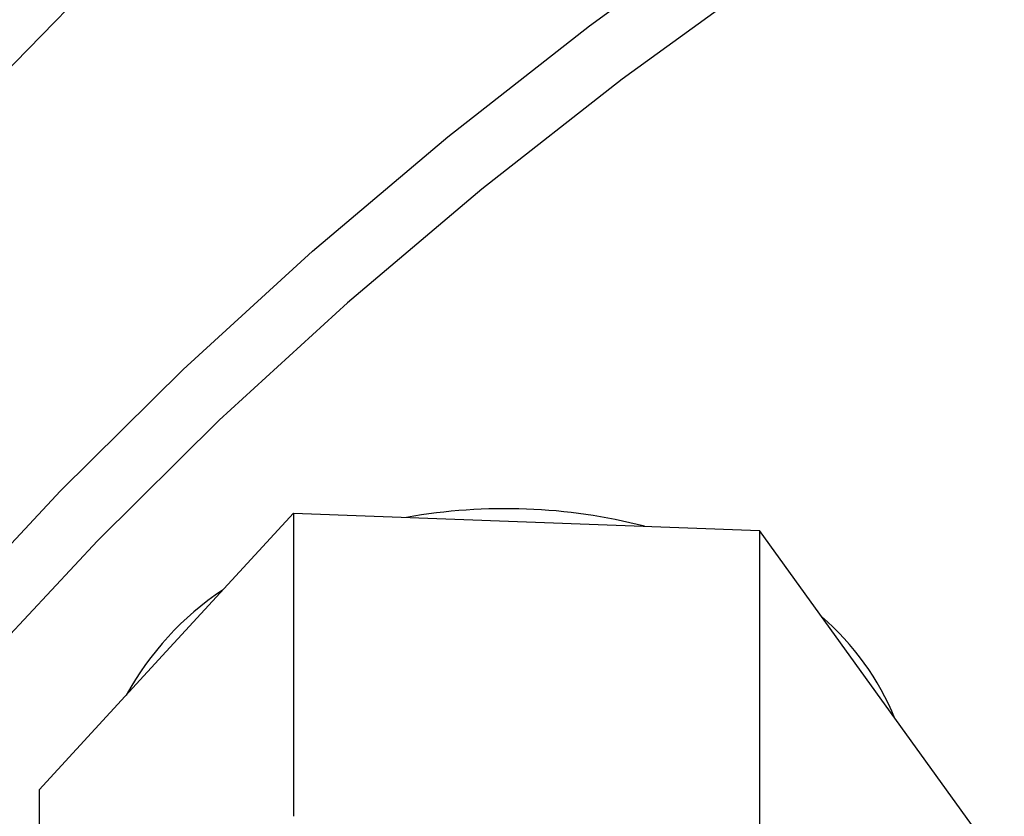
# Model space of a CAD drawing. Units: millimetres. Extents: x 226 to 1493, y 68 to 572.
# Drawn here: x 758 to 780, y 258 to 275 of the extents above; entities that cross this region are included whole.
import ezdxf

# ---------------------------------------------------------------- set-up
doc = ezdxf.new("R2010")
doc.units = ezdxf.units.MM

msp = doc.modelspace()

# ---------------------------------------------------------------- linework, layer by layer
at = {"color": 7, "linetype": 'Continuous'}
for p, q in [((763.698, 264.276), (760.867, 261.195)), ((763.698, 264.276), (763.698, 257.526)), ((763.698, 264.276), (768.887, 264.083)), ((768.887, 264.083), (774.076, 263.889)), ((774.076, 263.889), (774.076, 257.139)), ((776.433, 260.615), (774.076, 263.889)), ((760.867, 261.195), (758.035, 258.114)), ((778.791, 257.341), (776.433, 260.615)), ((758.035, 258.114), (758.035, 251.364))]:
    msp.add_line(p, q, dxfattribs=at)
at = {"color": 8, "linetype": 'Continuous', "flags": 128}
for points in [[(742.157, 240.923), (743.636, 244.08), (745.281, 247.195), (747.091, 250.264), (749.063, 253.283), (751.194, 256.247), (753.481, 259.153), (755.921, 261.995), (758.511, 264.771), (761.246, 267.476), (764.124, 270.106), (767.139, 272.658), (770.288, 275.128), (773.566, 277.512), (776.969, 279.807), (780.491, 282.011), (784.128, 284.119), (787.875, 286.128), (791.725, 288.037), (795.675, 289.842), (799.718, 291.541), (803.848, 293.131), (808.06, 294.61), (812.348, 295.976)], [(812.741, 294.618), (808.488, 293.263), (804.31, 291.796), (800.212, 290.219), (796.202, 288.534), (792.284, 286.744), (788.464, 284.85), (784.747, 282.856), (781.139, 280.765), (777.645, 278.58), (774.27, 276.302), (771.018, 273.937), (767.894, 271.487), (764.903, 268.956), (762.049, 266.347), (759.335, 263.663), (756.766, 260.91), (754.346, 258.09), (752.077, 255.208), (749.963, 252.267), (748.007, 249.272), (746.211, 246.228), (744.579, 243.138), (743.112, 240.006)]]:
    msp.add_lwpolyline(points, dxfattribs=at)
at = {"color": 7, "linetype": 'Continuous', "flags": 128}
msp.add_lwpolyline([(738.325, 240.219), (739.205, 243.485), (740.257, 246.726), (741.481, 249.937), (742.876, 253.113), (744.438, 256.249), (746.166, 259.342), (748.057, 262.387), (750.109, 265.379), (752.318, 268.314), (754.682, 271.189), (757.198, 273.998), (759.861, 276.739), (762.668, 279.407), (765.615, 281.999), (768.697, 284.51), (771.911, 286.937), (775.252, 289.278), (778.715, 291.527), (782.295, 293.683)], dxfattribs=at)
at = {"color": 7, "linetype": 'Continuous'}
for centre, radius, start, end in [((768.408, 251.821), 12.554, 87.815, 100.0474), ((768.457, 252.149), 12.224, 75.5205, 87.9857), ((765.857, 256.976), 6.719, 123.7709, 151.0645), ((771.554, 257.443), 5.978, 22.2493, 49.2638)]:
    msp.add_arc(centre, radius, start, end, dxfattribs=at)

doc.saveas('drawing.dxf')
